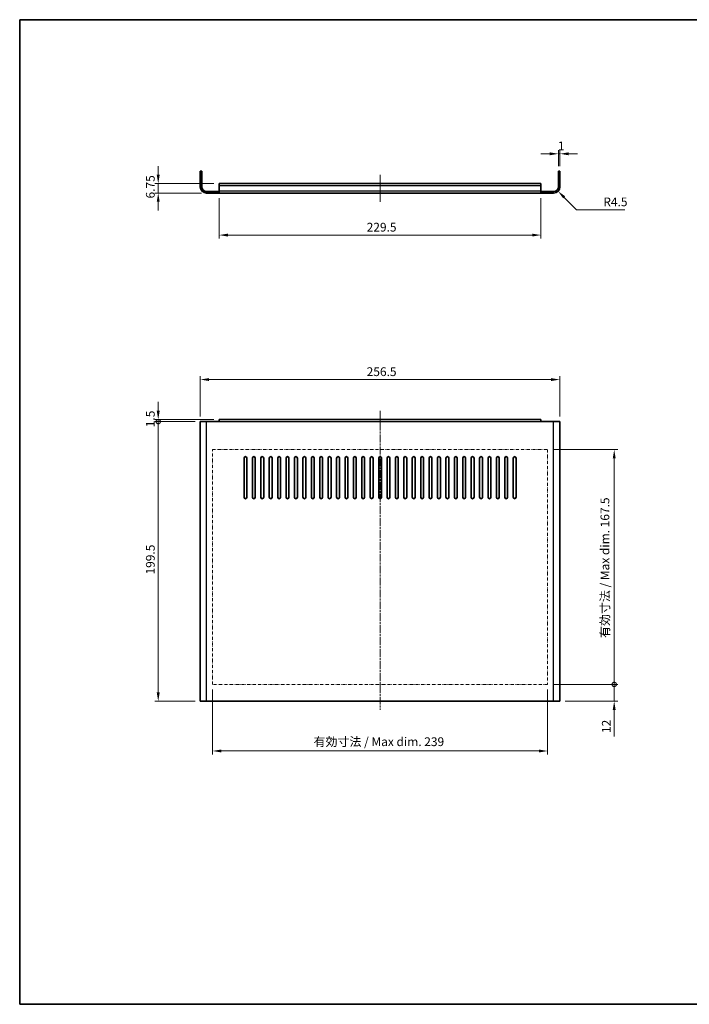
# Model space of a CAD drawing. Units: millimetres. Extents: x -2 to 9257, y 1 to 1687.
# Drawn here: x 7292 to 7770, y 1 to 704 of the extents above; entities that cross this region are included whole.
import ezdxf

# ---------------------------------------------------------------- set-up
doc = ezdxf.new("R2010")
doc.units = ezdxf.units.MM
doc.linetypes.add('CHAIN', pattern=[0.3543, 0.2362, -0.0295, 0.0591, -0.0295])
doc.linetypes.add('DASH_DOUBLE_DOT', pattern=[0.4398, 0.24, -0.06, 0.0098, -0.06, 0.01, -0.06])
for name, color, linetype, lineweight in [('Border (ISO)', 7, 'Continuous', 35), ('Centerline (ISO)', 131, 'Continuous', 18), ('Dimension (ISO)', 7, 'Continuous', 18), ('Dimension (ISO) @ 1', 7, 'Continuous', 18), ('Sketch Geometry (ISO)', 7, 'Continuous', 18), ('Visible (ISO)', 7, 'Continuous', 35), ('Visible Narrow (ISO)', 7, 'Continuous', 25)]:
    doc.layers.add(name, color=color, linetype=linetype, lineweight=lineweight)
doc.styles.add('Note Text (TK)', font='MS PGothic.ttf')
doc.dimstyles.new('Default - Method 1b (TK)', dxfattribs={"dimscale": 6, "dimtxt": 2.5, "dimasz": 2.5, "dimexe": 1, "dimexo": 1.5, "dimgap": 1, "dimtad": 1, "dimtoh": 1, "dimrnd": 1e-08, "dimdsep": 46, "dimtxsty": 'Note Text (TK)', "dimcen": 0.09, "dimdle": 5, "dimclrd": 100, "dimclre": 100, "dimclrt": 7, "dimadec": 1, "dimazin": 1, "dimtfac": 1, "dimtmove": 0, "dimatfit": 3, "dimfxl": 1, "dimtolj": 1, "dimlwd": -1, "dimlwe": -1, "dimarcsym": 0})

# ---------------------------------------------------------------- blocks, each defined once
blk = doc.blocks.new('図面枠 tk図枠')
at = {"layer": 'Border (ISO)'}
for p, q in [((14.5, 289), (405.5, 289)), ((14.5, 289), (14.5, 8)), ((405.5, 289), (405.5, 8)), ((14.5, 8), (405.5, 8))]:
    blk.add_line(p, q, dxfattribs=at)
blk = doc.blocks.new('*D71')
at = {"layer": 'Defpoints', "color": 0}
for p in [(7677.26, 446.74), (7420.76, 416.74), (7677.26, 416.74)]:
    blk.add_point(p, dxfattribs=at)
at = {"layer": 'Dimension (ISO)', "color": 100}
for p, q in [((7420.76, 420.49), (7420.76, 449.24)), ((7427.01, 446.74), (7671.01, 446.74)), ((7677.26, 420.49), (7677.26, 449.24))]:
    blk.add_line(p, q, dxfattribs=at)
for points in [[(7427.01, 447.78), (7427.01, 445.7), (7420.76, 446.74)], [(7671.01, 447.78), (7671.01, 445.7), (7677.26, 446.74)]]:
    blk.add_solid(points, dxfattribs=at)
at = {"layer": 'Dimension (ISO)', "color": 7, "insert": (7539.45, 452.37), "char_height": 6.25, "attachment_point": 4, "style": 'Note Text (TK)'}
blk.add_mtext('\\A1;256.5', dxfattribs=at)
blk = doc.blocks.new('_DotSmall')
at = {"color": 0, "linetype": 'ByBlock', "const_width": 0.5}
blk.add_lwpolyline([(-0.0625, 0, 1), (0.0625, 0, 1)], format="xyb", close=True, dxfattribs=at)
blk = doc.blocks.new('*D72')
at = {"layer": 'Defpoints', "color": 0}
for p in [(7390.76, 418.24), (7420.76, 416.74), (7434.26, 418.24)]:
    blk.add_point(p, dxfattribs=at)
at = {"layer": 'Dimension (ISO)', "color": 100}
for p, q in [((7390.76, 424.49), (7390.76, 430.74)), ((7430.51, 418.24), (7388.26, 418.24)), ((7417.01, 416.74), (7388.26, 416.74)), ((7390.76, 416.74), (7390.76, 418.24)), ((7390.76, 416.74), (7390.76, 410.49))]:
    blk.add_line(p, q, dxfattribs=at)
blk.add_solid([(7389.71, 424.49), (7391.8, 424.49), (7390.76, 418.24)], dxfattribs=at)
at = {"layer": 'Dimension (ISO)', "color": 100, "xscale": 6.25, "yscale": 6.25, "zscale": 6.25, "rotation": 90}
blk.add_blockref('_DotSmall', (7390.76, 416.74), dxfattribs=at)
at = {"layer": 'Dimension (ISO)', "color": 7, "insert": (7385.13, 412.73), "char_height": 6.25, "attachment_point": 4, "rotation": 90, "style": 'Note Text (TK)'}
blk.add_mtext('\\A1;1.5', dxfattribs=at)
blk = doc.blocks.new('*D73')
at = {"layer": 'Defpoints', "color": 0}
for p in [(7390.76, 416.74), (7420.76, 416.74), (7420.76, 217.24)]:
    blk.add_point(p, dxfattribs=at)
at = {"layer": 'Dimension (ISO)', "color": 100}
for p, q in [((7417.01, 416.74), (7388.26, 416.74)), ((7390.76, 223.49), (7390.76, 416.74)), ((7417.01, 217.24), (7388.26, 217.24))]:
    blk.add_line(p, q, dxfattribs=at)
blk.add_solid([(7389.71, 223.49), (7391.8, 223.49), (7390.76, 217.24)], dxfattribs=at)
at = {"layer": 'Dimension (ISO)', "color": 100, "xscale": 6.25, "yscale": 6.25, "zscale": 6.25, "rotation": 90}
blk.add_blockref('_DotSmall', (7390.76, 416.74), dxfattribs=at)
at = {"layer": 'Dimension (ISO)', "color": 7, "insert": (7385.13, 307.66), "char_height": 6.25, "attachment_point": 4, "rotation": 90, "style": 'Note Text (TK)'}
blk.add_mtext('\\A1;199.5', dxfattribs=at)
blk = doc.blocks.new('*D74')
at = {"layer": 'Defpoints', "color": 0}
for p in [(7434.26, 586.58), (7390.76, 579.83), (7425.26, 579.83)]:
    blk.add_point(p, dxfattribs=at)
at = {"layer": 'Dimension (ISO)', "color": 100}
for p, q in [((7390.76, 592.83), (7390.76, 599.08)), ((7430.51, 586.58), (7388.26, 586.58)), ((7390.76, 586.58), (7390.76, 579.83)), ((7421.51, 579.83), (7388.26, 579.83)), ((7390.76, 573.58), (7390.76, 567.33))]:
    blk.add_line(p, q, dxfattribs=at)
for points in [[(7389.71, 592.83), (7391.8, 592.83), (7390.76, 586.58)], [(7389.71, 573.58), (7391.8, 573.58), (7390.76, 579.83)]]:
    blk.add_solid(points, dxfattribs=at)
at = {"layer": 'Dimension (ISO)', "color": 7, "insert": (7385.13, 575.94), "char_height": 6.25, "attachment_point": 4, "rotation": 90, "style": 'Note Text (TK)'}
blk.add_mtext('\\A1;6.75', dxfattribs=at)
blk = doc.blocks.new('*D75')
at = {"layer": 'Defpoints', "color": 0}
for p in [(7434.26, 579.83), (7663.76, 579.83), (7663.76, 549.83)]:
    blk.add_point(p, dxfattribs=at)
at = {"layer": 'Dimension (ISO)', "color": 100}
for p, q in [((7434.26, 576.08), (7434.26, 547.33)), ((7663.76, 576.08), (7663.76, 547.33)), ((7440.51, 549.83), (7657.51, 549.83))]:
    blk.add_line(p, q, dxfattribs=at)
for points in [[(7440.51, 550.87), (7440.51, 548.78), (7434.26, 549.83)], [(7657.51, 550.87), (7657.51, 548.78), (7663.76, 549.83)]]:
    blk.add_solid(points, dxfattribs=at)
at = {"layer": 'Dimension (ISO)', "color": 7, "insert": (7539.45, 555.45), "char_height": 6.25, "attachment_point": 4, "style": 'Note Text (TK)'}
blk.add_mtext('\\A1;229.5', dxfattribs=at)
blk = doc.blocks.new('*D76')
at = {"layer": 'Defpoints', "color": 0}
for p in [(7672.76, 584.33), (7675.94, 581.14)]:
    blk.add_point(p, dxfattribs=at)
at = {"layer": 'Dimension (ISO)', "color": 100}
for p, q in [((7689.2, 567.89), (7680.36, 576.72)), ((7723.65, 567.89), (7689.2, 567.89))]:
    blk.add_line(p, q, dxfattribs=at)
blk.add_solid([(7681.09, 577.46), (7679.62, 575.99), (7675.94, 581.14)], dxfattribs=at)
at = {"layer": 'Dimension (ISO)', "color": 7, "insert": (7708.24, 573.51), "char_height": 6.25, "attachment_point": 4, "style": 'Note Text (TK)'}
blk.add_mtext('\\A1;R4.5', dxfattribs=at)
blk = doc.blocks.new('*D77')
at = {"layer": 'Defpoints', "color": 0}
for p in [(7677.26, 607.83), (7676.26, 595.33), (7677.26, 595.33)]:
    blk.add_point(p, dxfattribs=at)
at = {"layer": 'Dimension (ISO)', "color": 100}
for p, q in [((7670.01, 607.83), (7663.76, 607.83)), ((7676.26, 599.08), (7676.26, 610.33)), ((7676.26, 607.83), (7677.26, 607.83)), ((7677.26, 599.08), (7677.26, 610.33)), ((7683.51, 607.83), (7689.76, 607.83))]:
    blk.add_line(p, q, dxfattribs=at)
for points in [[(7670.01, 608.87), (7670.01, 606.78), (7676.26, 607.83)], [(7683.51, 608.87), (7683.51, 606.78), (7677.26, 607.83)]]:
    blk.add_solid(points, dxfattribs=at)
at = {"layer": 'Dimension (ISO)', "color": 7, "insert": (7675.82, 613.45), "char_height": 6.25, "attachment_point": 4, "style": 'Note Text (TK)'}
blk.add_mtext('\\A1;1', dxfattribs=at)
blk = doc.blocks.new('*D85')
at = {"layer": 'Defpoints', "color": 0}
for p in [(7429.51, 229.24), (7668.51, 229.24), (7429.51, 181.74)]:
    blk.add_point(p, dxfattribs=at)
at = {"layer": 'Dimension (ISO)', "color": 100}
for p, q in [((7429.51, 225.49), (7429.51, 179.24)), ((7668.51, 225.49), (7668.51, 179.24)), ((7662.26, 181.74), (7435.76, 181.74))]:
    blk.add_line(p, q, dxfattribs=at)
for points in [[(7435.76, 182.78), (7435.76, 180.7), (7429.51, 181.74)], [(7662.26, 182.78), (7662.26, 180.7), (7668.51, 181.74)]]:
    blk.add_solid(points, dxfattribs=at)
at = {"layer": 'Dimension (ISO)', "color": 7, "insert": (7501.58, 188.36), "char_height": 6.25, "attachment_point": 4, "style": 'Note Text (TK)'}
blk.add_mtext('\\A1;\\fＭＳ Ｐゴシック|b0|i0;\\H6.2500;有効寸法 / Max dim. 239', dxfattribs=at)
blk = doc.blocks.new('*D86')
at = {"layer": 'Defpoints', "color": 0}
for p in [(7668.51, 229.24), (7716.01, 229.24), (7677.26, 217.24)]:
    blk.add_point(p, dxfattribs=at)
at = {"layer": 'Dimension (ISO)', "color": 100}
for p, q in [((7716.01, 229.24), (7716.01, 241.74)), ((7672.26, 229.24), (7718.51, 229.24)), ((7716.01, 229.24), (7716.01, 217.24)), ((7681.01, 217.24), (7718.51, 217.24)), ((7716.01, 210.99), (7716.01, 192.07))]:
    blk.add_line(p, q, dxfattribs=at)
blk.add_solid([(7714.96, 210.99), (7717.05, 210.99), (7716.01, 217.24)], dxfattribs=at)
at = {"layer": 'Dimension (ISO)', "color": 100, "xscale": 6.25, "yscale": 6.25, "zscale": 6.25, "rotation": 270}
blk.add_blockref('_DotSmall', (7716.01, 229.24), dxfattribs=at)
at = {"layer": 'Dimension (ISO)', "color": 7, "insert": (7710.38, 194.57), "char_height": 6.25, "attachment_point": 4, "rotation": 90, "style": 'Note Text (TK)'}
blk.add_mtext('\\A1;12', dxfattribs=at)
blk = doc.blocks.new('*D87')
at = {"layer": 'Defpoints', "color": 0}
for p in [(7668.51, 396.74), (7716.01, 396.74), (7668.51, 229.24)]:
    blk.add_point(p, dxfattribs=at)
at = {"layer": 'Dimension (ISO)', "color": 100}
for p, q in [((7672.26, 396.74), (7718.51, 396.74)), ((7716.01, 229.24), (7716.01, 390.49)), ((7672.26, 229.24), (7718.51, 229.24))]:
    blk.add_line(p, q, dxfattribs=at)
blk.add_solid([(7714.96, 390.49), (7717.05, 390.49), (7716.01, 396.74)], dxfattribs=at)
at = {"layer": 'Dimension (ISO)', "color": 100, "xscale": 6.25, "yscale": 6.25, "zscale": 6.25, "rotation": 270}
blk.add_blockref('_DotSmall', (7716.01, 229.24), dxfattribs=at)
at = {"layer": 'Dimension (ISO)', "color": 7, "insert": (7709.39, 262.38), "char_height": 6.25, "attachment_point": 4, "rotation": 90, "style": 'Note Text (TK)'}
blk.add_mtext('\\A1;\\fＭＳ Ｐゴシック|b0|i0;\\H6.2500;有効寸法 / Max dim. 167.5', dxfattribs=at)

msp = doc.modelspace()

# ---------------------------------------------------------------- linework, layer by layer
at = {"layer": 'Centerline (ISO)', "linetype": 'CHAIN', "ltscale": 8.556197}
msp.add_line((7549.006, 592.826), (7549.006, 573.576), dxfattribs=at)
at = {"layer": 'Centerline (ISO)', "linetype": 'CHAIN', "ltscale": 23.990969}
msp.add_line((7549.006, 424.493), (7549.006, 210.993), dxfattribs=at)
at = {"layer": 'Sketch Geometry (ISO)', "color": 4, "linetype": 'DASH_DOUBLE_DOT', "lineweight": 18, "ltscale": 9.057147}
for p, q in [((7429.506, 396.743), (7668.506, 396.743)), ((7668.506, 229.243), (7429.506, 229.243))]:
    msp.add_line(p, q, dxfattribs=at)
at = {"layer": 'Sketch Geometry (ISO)', "color": 4, "linetype": 'DASH_DOUBLE_DOT', "lineweight": 18, "ltscale": 8.961292}
for p, q in [((7429.506, 229.243), (7429.506, 396.743)), ((7668.506, 396.743), (7668.506, 229.243))]:
    msp.add_line(p, q, dxfattribs=at)
at = {"layer": 'Visible (ISO)'}
for p, q in [((7420.756, 595.326), (7420.756, 584.326)), ((7421.756, 595.326), (7420.756, 595.326)), ((7421.756, 584.326), (7421.756, 595.326)), ((7676.256, 595.326), (7677.256, 595.326)), ((7676.256, 595.326), (7676.256, 584.326)), ((7677.256, 584.326), (7677.256, 595.326)), ((7434.256, 586.576), (7663.756, 586.576)), ((7434.256, 585.076), (7434.256, 586.576)), ((7434.256, 585.076), (7434.256, 581.326)), ((7663.756, 586.576), (7663.756, 585.076)), ((7663.756, 581.326), (7663.756, 585.076)), ((7434.256, 580.826), (7425.256, 580.826)), ((7425.256, 579.826), (7434.256, 579.826)), ((7434.256, 579.826), (7434.256, 581.326)), ((7434.256, 579.826), (7663.756, 579.826)), ((7663.756, 581.326), (7663.756, 579.826)), ((7672.756, 580.826), (7663.756, 580.826)), ((7663.756, 579.826), (7672.756, 579.826)), ((7420.756, 217.243), (7420.756, 416.743)), ((7425.256, 416.743), (7420.756, 416.743)), ((7425.256, 416.743), (7434.256, 416.743)), ((7434.256, 416.743), (7434.256, 418.243)), ((7434.256, 418.243), (7663.756, 418.243)), ((7663.756, 418.243), (7663.756, 416.743)), ((7663.756, 416.743), (7672.756, 416.743)), ((7677.256, 416.743), (7672.756, 416.743)), ((7677.256, 217.243), (7677.256, 416.743)), ((7452.006, 362.743), (7452.006, 390.743)), ((7454.006, 390.743), (7454.006, 362.743)), ((7458.006, 362.743), (7458.006, 390.743)), ((7460.006, 390.743), (7460.006, 362.743)), ((7464.006, 362.743), (7464.006, 390.743)), ((7466.006, 390.743), (7466.006, 362.743)), ((7470.006, 362.743), (7470.006, 390.743)), ((7472.006, 390.743), (7472.006, 362.743)), ((7476.006, 362.743), (7476.006, 390.743)), ((7478.006, 390.743), (7478.006, 362.743)), ((7482.006, 362.743), (7482.006, 390.743)), ((7484.006, 390.743), (7484.006, 362.743)), ((7488.006, 362.743), (7488.006, 390.743)), ((7490.006, 390.743), (7490.006, 362.743)), ((7494.006, 362.743), (7494.006, 390.743)), ((7496.006, 390.743), (7496.006, 362.743)), ((7500.006, 362.743), (7500.006, 390.743)), ((7502.006, 390.743), (7502.006, 362.743)), ((7506.006, 362.743), (7506.006, 390.743)), ((7508.006, 390.743), (7508.006, 362.743)), ((7512.006, 362.743), (7512.006, 390.743)), ((7514.006, 390.743), (7514.006, 362.743)), ((7518.006, 362.743), (7518.006, 390.743)), ((7520.006, 390.743), (7520.006, 362.743)), ((7524.006, 362.743), (7524.006, 390.743)), ((7526.006, 390.743), (7526.006, 362.743)), ((7530.006, 362.743), (7530.006, 390.743)), ((7532.006, 390.743), (7532.006, 362.743)), ((7536.006, 362.743), (7536.006, 390.743)), ((7538.006, 390.743), (7538.006, 362.743)), ((7542.006, 362.743), (7542.006, 390.743)), ((7544.006, 390.743), (7544.006, 362.743)), ((7548.006, 362.743), (7548.006, 390.743)), ((7550.006, 390.743), (7550.006, 362.743)), ((7554.006, 362.743), (7554.006, 390.743)), ((7556.006, 390.743), (7556.006, 362.743)), ((7560.006, 362.743), (7560.006, 390.743)), ((7562.006, 390.743), (7562.006, 362.743)), ((7566.006, 362.743), (7566.006, 390.743)), ((7568.006, 390.743), (7568.006, 362.743)), ((7572.006, 362.743), (7572.006, 390.743)), ((7574.006, 390.743), (7574.006, 362.743)), ((7578.006, 362.743), (7578.006, 390.743)), ((7580.006, 390.743), (7580.006, 362.743)), ((7584.006, 362.743), (7584.006, 390.743)), ((7586.006, 390.743), (7586.006, 362.743)), ((7590.006, 362.743), (7590.006, 390.743)), ((7592.006, 390.743), (7592.006, 362.743)), ((7596.006, 362.743), (7596.006, 390.743)), ((7598.006, 390.743), (7598.006, 362.743)), ((7602.006, 362.743), (7602.006, 390.743)), ((7604.006, 390.743), (7604.006, 362.743)), ((7608.006, 362.743), (7608.006, 390.743)), ((7610.006, 390.743), (7610.006, 362.743)), ((7614.006, 362.743), (7614.006, 390.743)), ((7616.006, 390.743), (7616.006, 362.743)), ((7620.006, 362.743), (7620.006, 390.743)), ((7622.006, 390.743), (7622.006, 362.743)), ((7626.006, 362.743), (7626.006, 390.743)), ((7628.006, 390.743), (7628.006, 362.743)), ((7632.006, 362.743), (7632.006, 390.743)), ((7634.006, 390.743), (7634.006, 362.743)), ((7638.006, 362.743), (7638.006, 390.743)), ((7640.006, 390.743), (7640.006, 362.743)), ((7644.006, 362.743), (7644.006, 390.743)), ((7646.006, 390.743), (7646.006, 362.743)), ((7420.756, 217.243), (7425.256, 217.243)), ((7672.756, 217.243), (7425.256, 217.243)), ((7672.756, 217.243), (7677.256, 217.243))]:
    msp.add_line(p, q, dxfattribs=at)
for centre, radius, start, end in [((7425.256, 584.326), 4.5, 180, 270), ((7425.256, 584.326), 3.5, 180, 270), ((7672.756, 584.326), 3.5, 270, 0), ((7672.756, 584.326), 4.5, 270, 0), ((7453.006, 390.743), 1, 0.000001, 180), ((7459.006, 390.743), 1, 0.000001, 180), ((7465.006, 390.743), 1, 0.000001, 180), ((7471.006, 390.743), 1, 0.000001, 180), ((7477.006, 390.743), 1, 0.000001, 180), ((7483.006, 390.743), 1, 0.000001, 180), ((7489.006, 390.743), 1, 0.000001, 180), ((7495.006, 390.743), 1, 0.000001, 180), ((7501.006, 390.743), 1, 0.000001, 180), ((7507.006, 390.743), 1, 0.000001, 180), ((7513.006, 390.743), 1, 0, 180), ((7519.006, 390.743), 1, 0, 180), ((7525.006, 390.743), 1, 0, 180), ((7531.006, 390.743), 1, 0, 180), ((7537.006, 390.743), 1, 0, 180), ((7543.006, 390.743), 1, 0, 180), ((7549.006, 390.743), 1, 0, 180), ((7555.006, 390.743), 1, 0, 180), ((7561.006, 390.743), 1, 0, 180), ((7567.006, 390.743), 1, 0, 180), ((7573.006, 390.743), 1, 0, 180), ((7579.006, 390.743), 1, 0, 180), ((7585.006, 390.743), 1, 0, 180), ((7591.006, 390.743), 1, 0.000001, 180), ((7597.006, 390.743), 1, 0.000001, 180), ((7603.006, 390.743), 1, 0.000001, 180), ((7609.006, 390.743), 1, 0.000001, 180), ((7615.006, 390.743), 1, 0.000001, 180), ((7621.006, 390.743), 1, 0.000001, 180), ((7627.006, 390.743), 1, 0.000001, 180), ((7633.006, 390.743), 1, 0.000001, 180), ((7639.006, 390.743), 1, 0.000001, 180), ((7645.006, 390.743), 1, 0.000001, 180), ((7453.006, 362.743), 1, 180.000001, 359.999999), ((7459.006, 362.743), 1, 180.000001, 359.999999), ((7465.006, 362.743), 1, 180.000001, 359.999999), ((7471.006, 362.743), 1, 180.000001, 359.999999), ((7477.006, 362.743), 1, 180.000001, 359.999999), ((7483.006, 362.743), 1, 180.000001, 359.999999), ((7489.006, 362.743), 1, 180.000001, 359.999999), ((7495.006, 362.743), 1, 180.000001, 359.999999), ((7501.006, 362.743), 1, 180.000001, 359.999999), ((7507.006, 362.743), 1, 180.000001, 359.999999), ((7513.006, 362.743), 1, 180.000001, 359.999999), ((7519.006, 362.743), 1, 180.000001, 359.999999), ((7525.006, 362.743), 1, 180.000001, 359.999999), ((7531.006, 362.743), 1, 180.000001, 359.999999), ((7537.006, 362.743), 1, 180.000001, 359.999999), ((7543.006, 362.743), 1, 180.000001, 359.999999), ((7549.006, 362.743), 1, 180.000001, 359.999999), ((7555.006, 362.743), 1, 180, 359.999999), ((7561.006, 362.743), 1, 180.000001, 359.999999), ((7567.006, 362.743), 1, 180.000001, 359.999999), ((7573.006, 362.743), 1, 180.000001, 359.999999), ((7579.006, 362.743), 1, 180.000001, 359.999999), ((7585.006, 362.743), 1, 180.000001, 359.999999), ((7591.006, 362.743), 1, 180.000001, 359.999999), ((7597.006, 362.743), 1, 180.000001, 359.999999), ((7603.006, 362.743), 1, 180.000001, 359.999999), ((7609.006, 362.743), 1, 180.000001, 359.999999), ((7615.006, 362.743), 1, 180.000001, 359.999999), ((7621.006, 362.743), 1, 180.000001, 359.999999), ((7627.006, 362.743), 1, 180.000001, 359.999999), ((7633.006, 362.743), 1, 180.000001, 359.999999), ((7639.006, 362.743), 1, 180.000001, 359.999999), ((7645.006, 362.743), 1, 180.000001, 359.999999)]:
    msp.add_arc(centre, radius, start, end, dxfattribs=at)
at = {"layer": 'Visible Narrow (ISO)'}
for p, q in [((7420.756, 584.326), (7421.756, 584.326)), ((7663.756, 585.076), (7434.256, 585.076)), ((7677.256, 584.326), (7676.256, 584.326)), ((7425.256, 579.826), (7425.256, 580.826)), ((7434.256, 581.326), (7663.756, 581.326)), ((7672.756, 579.826), (7672.756, 580.826)), ((7425.256, 217.243), (7425.256, 416.743)), ((7434.256, 416.743), (7663.756, 416.743)), ((7672.756, 217.243), (7672.756, 416.743))]:
    msp.add_line(p, q, dxfattribs=at)

# ---------------------------------------------------------------- block references
at = {"xscale": 2.5, "yscale": 2.5, "zscale": 2.5}
msp.add_blockref('図面枠 tk図枠', (7255.7, -18.999), dxfattribs=at)

# ---------------------------------------------------------------- dimensions: what is measured, and where the dimension line sits
at = {"layer": 'Dimension (ISO) @ 1', "color": 100}
for base, p1, p2, angle, override, picture, middle in [((7677.256, 607.826), (7676.256, 595.326), (7677.256, 595.326), 180, {"dimscale": 1, "dimtxt": 6.25, "dimasz": 6.25, "dimexe": 2.5, "dimexo": 3.75, "dimgap": 2.5, "dimtoh": 0, "dimdec": 2, "dimcen": 0.225, "dimtol": 0, "dimlim": 0, "dimtp": 0, "dimtm": 0, "dimtdec": 2, "dimtix": 0, "dimtofl": 1, "dimtmove": 0, "dimatfit": 1}, '*D77', (7676.756, 607.826)), ((7390.756, 579.826), (7434.256, 586.576), (7425.256, 579.826), 270, {"dimscale": 1, "dimtxt": 6.25, "dimasz": 6.25, "dimexe": 2.5, "dimexo": 3.75, "dimgap": 2.5, "dimtoh": 0, "dimdec": 2, "dimcen": 0.225, "dimtol": 0, "dimlim": 0, "dimtp": 0, "dimtm": 0, "dimtdec": 2, "dimtix": 0, "dimtofl": 1, "dimtmove": 0, "dimatfit": 1}, '*D74', (7390.756, 583.201)), ((7663.756, 549.826), (7434.256, 579.826), (7663.756, 579.826), 180, {"dimscale": 1, "dimtxt": 6.25, "dimasz": 6.25, "dimexe": 2.5, "dimexo": 3.75, "dimgap": 2.5, "dimtoh": 0, "dimdec": 2, "dimcen": 0.225, "dimtol": 0, "dimlim": 0, "dimtp": 0, "dimtm": 0, "dimtdec": 2, "dimtix": 0, "dimtofl": 0, "dimtmove": 0, "dimatfit": 1}, '*D75', (7549.006, 549.826)), ((7390.756, 418.243), (7420.756, 416.743), (7434.256, 418.243), 90, {"dimscale": 1, "dimtxt": 6.25, "dimasz": 6.25, "dimexe": 2.5, "dimexo": 3.75, "dimgap": 2.5, "dimtoh": 0, "dimdec": 2, "dimblk1": 'DotSmall', "dimsah": 1, "dimcen": 0.225, "dimdle": 0, "dimtol": 0, "dimlim": 0, "dimtp": 0, "dimtm": 0, "dimtdec": 2, "dimtix": 0, "dimtofl": 1, "dimtmove": 0, "dimatfit": 1}, '*D72', (7390.756, 417.493)), ((7390.756, 416.743), (7420.756, 217.243), (7420.756, 416.743), 90, {"dimscale": 1, "dimtxt": 6.25, "dimasz": 6.25, "dimexe": 2.5, "dimexo": 3.75, "dimgap": 2.5, "dimtoh": 0, "dimdec": 2, "dimblk2": 'DotSmall', "dimsah": 1, "dimcen": 0.225, "dimdle": 0, "dimtol": 0, "dimlim": 0, "dimtp": 0, "dimtm": 0, "dimtdec": 2, "dimtix": 0, "dimtofl": 0, "dimtmove": 0, "dimatfit": 1}, '*D73', (7390.756, 316.968)), ((7716.006, 229.243), (7677.256, 217.243), (7668.506, 229.243), 90, {"dimscale": 1, "dimtxt": 6.25, "dimasz": 6.25, "dimexe": 2.5, "dimexo": 3.75, "dimgap": 2.5, "dimtoh": 0, "dimdec": 2, "dimblk2": 'DotSmall', "dimsah": 1, "dimcen": 0.225, "dimdle": 0, "dimtol": 0, "dimlim": 0, "dimtp": 0, "dimtm": 0, "dimtdec": 2, "dimtix": 0, "dimtofl": 1, "dimtmove": 0, "dimatfit": 1}, '*D86', (7716.006, 198.408))]:
    dim = msp.add_linear_dim(base=base, p1=p1, p2=p2, angle=angle, dimstyle='Default - Method 1b (TK)', override=override, dxfattribs=at)
    dim.commit()
    dim.dimension.update_dxf_attribs({"geometry": picture, "text_midpoint": middle, "dimtype": 128})
dim = msp.add_radius_dim(center=(7672.756, 584.326), mpoint=(7675.938, 581.144), dimstyle='Default - Method 1b (TK)', override={"dimscale": 1, "dimtxt": 6.25, "dimasz": 6.25, "dimexe": 2.5, "dimexo": 3.75, "dimgap": 2.5, "dimtih": 1, "dimdec": 2, "dimlfac": 1, "dimcen": 0, "dimtol": 0, "dimlim": 0, "dimtp": 0, "dimtm": 0, "dimtdec": 2, "dimtix": 0, "dimtofl": 0, "dimtmove": 0, "dimatfit": 3}, dxfattribs=at)
dim.commit()
dim.dimension.update_dxf_attribs({"geometry": '*D76', "text_midpoint": (7715.947, 567.886), "dimtype": 132})
dim = msp.add_linear_dim(base=(7677.256, 446.743), p1=(7420.756, 416.743), p2=(7677.256, 416.743), dimstyle='Default - Method 1b (TK)', override={"dimscale": 1, "dimtxt": 6.25, "dimasz": 6.25, "dimexe": 2.5, "dimexo": 3.75, "dimgap": 2.5, "dimtoh": 0, "dimdec": 2, "dimcen": 0.225, "dimtol": 0, "dimlim": 0, "dimtp": 0, "dimtm": 0, "dimtdec": 2, "dimtix": 0, "dimtofl": 0, "dimtmove": 0, "dimatfit": 1}, dxfattribs=at)
dim.commit()
dim.dimension.update_dxf_attribs({"geometry": '*D71', "text_midpoint": (7549.006, 446.743), "dimtype": 128})
for base, p2, angle, override, picture, middle in [((7716.006, 396.743), (7668.506, 396.743), 90, {"dimscale": 1, "dimtxt": 6.25, "dimasz": 6.25, "dimexe": 2.5, "dimexo": 3.75, "dimgap": 2.5, "dimtoh": 0, "dimdec": 2, "dimblk1": 'DotSmall', "dimsah": 1, "dimcen": 0.225, "dimdle": 0, "dimtol": 0, "dimlim": 0, "dimtp": 0, "dimtm": 0, "dimtdec": 2, "dimtix": 0, "dimtofl": 0, "dimtmove": 0, "dimatfit": 1}, '*D87', (7716.006, 313.018)), ((7429.506, 181.743), (7429.506, 229.243), 180, {"dimscale": 1, "dimtxt": 6.25, "dimasz": 6.25, "dimexe": 2.5, "dimexo": 3.75, "dimgap": 2.5, "dimtoh": 0, "dimdec": 2, "dimcen": 0.225, "dimtol": 0, "dimlim": 0, "dimtp": 0, "dimtm": 0, "dimtdec": 2, "dimtix": 0, "dimtofl": 0, "dimtmove": 0, "dimatfit": 1}, '*D85', (7549.006, 181.743))]:
    dim = msp.add_linear_dim(base=base, p1=(7668.506, 229.243), p2=p2, angle=angle, text='\\fＭＳ Ｐゴシック|b0|i0;\\H6.2500;有効寸法 / Max dim. <>', dimstyle='Default - Method 1b (TK)', override=override, dxfattribs=at)
    dim.commit()
    dim.dimension.update_dxf_attribs({"geometry": picture, "text_midpoint": middle, "dimtype": 128})

doc.saveas('drawing.dxf')
